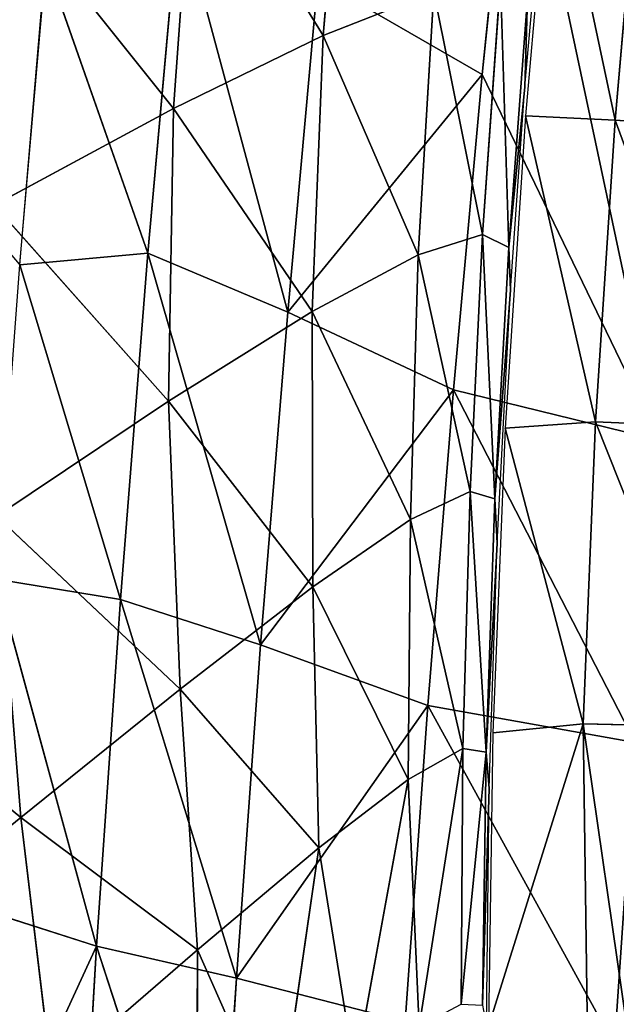
# Model space of a CAD drawing. Units: millimetres. Extents: x -393 to 393, y -283 to 435.
# Drawn here: x -320 to -271, y -168 to -88 of the extents above; entities that cross this region are included whole.
import ezdxf

# ---------------------------------------------------------------- set-up
doc = ezdxf.new("R2010")
doc.units = ezdxf.units.MM
doc.layers.get('0').update_dxf_attribs({"true_color": 0xff5454})

# ---------------------------------------------------------------- blocks, each defined once
blk = doc.blocks.new('Group_1')
for p, q in [((99.834, 215.426, 275.085), (98.021, 193.531, 278.752)), ((113.593, 216.057, 45.964), (110.979, 190.342, 47.097)), ((85.788, 187.553, 303.708), (87.458, 210.6, 300.279)), ((123.947, 211.17, 162.556), (121.816, 186.617, 165.216)), ((72.643, 204.035, 322.841), (85.788, 187.553, 303.708)), ((86.231, 203.981, 87.083), (83.713, 175.754, 89.692)), ((95.113, 170.951, 67.924), (86.231, 203.981, 87.083)), ((75.366, 199.571, 110.054), (83.713, 175.754, 89.692)), ((97.58, 198.084, 65.963), (95.113, 170.951, 67.924)), ((110.979, 190.342, 47.097), (97.58, 198.084, 65.963)), ((110.996, 177.269, 224.608), (112.472, 198.001, 222.91)), ((112.472, 198.001, 222.91), (113.151, 176.225, 195.302)), ((107.03, 197.076, 251.598), (98.021, 193.531, 278.752)), ((105.758, 175.627, 252.747), (107.03, 197.076, 251.598)), ((107.03, 197.076, 251.598), (110.996, 177.269, 224.608)), ((114.679, 196.586, 193.306), (113.151, 176.225, 195.302)), ((114.467, 189.343, 163.774), (114.679, 196.586, 193.306)), ((98.021, 193.531, 278.752), (85.788, 187.553, 303.708)), ((97.116, 171.011, 279.075), (98.021, 193.531, 278.752)), ((105.758, 175.627, 252.747), (98.021, 193.531, 278.752)), ((95.113, 170.951, 67.924), (110.979, 190.342, 47.097)), ((110.979, 190.342, 47.097), (108.649, 164.607, 48.332)), ((110.979, 190.342, 47.097), (125.379, 160.49, 32.458)), ((113.151, 176.225, 195.302), (114.467, 189.343, 163.774)), ((85.788, 187.553, 303.708), (71.158, 179.671, 325.804)), ((85.391, 163.682, 302.965), (85.788, 187.553, 303.708)), ((85.788, 187.553, 303.708), (97.116, 171.011, 279.075)), ((114.517, 186.963, 163.86), (121.816, 186.617, 165.216)), ((120.226, 162.005, 167.795), (121.816, 186.617, 165.216)), ((121.816, 186.617, 165.216), (132.595, 185.877, 166.734)), ((71.158, 179.671, 325.804), (85.391, 163.682, 302.965)), ((105.758, 175.627, 252.747), (110.996, 177.269, 224.608)), ((109.99, 156.317, 223.926), (110.996, 177.269, 224.608)), ((112.015, 155.701, 196.093), (110.996, 177.269, 224.608)), ((110.996, 177.269, 224.608), (113.151, 176.225, 195.302)), ((112.015, 155.701, 196.093), (113.151, 176.225, 195.302)), ((113.151, 176.225, 195.302), (113.289, 172.727, 165.517)), ((83.713, 175.754, 89.692), (73.257, 174.82, 112.618)), ((83.713, 175.754, 89.692), (81.486, 147.494, 92.294)), ((95.113, 170.951, 67.924), (83.713, 175.754, 89.692)), ((83.713, 175.754, 89.692), (92.904, 143.788, 69.923)), ((97.116, 171.011, 279.075), (105.758, 175.627, 252.747)), ((105.14, 154.021, 250.292), (105.758, 175.627, 252.747)), ((105.758, 175.627, 252.747), (109.99, 156.317, 223.926)), ((81.486, 147.494, 92.294), (73.257, 174.82, 112.618)), ((113.289, 172.727, 165.517), (112.015, 155.701, 196.093)), ((85.391, 163.682, 302.965), (97.116, 171.011, 279.075)), ((92.904, 143.788, 69.923), (95.113, 170.951, 67.924)), ((108.649, 164.607, 48.332), (95.113, 170.951, 67.924)), ((97.116, 171.011, 279.075), (105.14, 154.021, 250.292)), ((97.16, 148.532, 274.553), (97.116, 171.011, 279.075)), ((108.649, 164.607, 48.332), (92.904, 143.788, 69.923)), ((108.649, 164.607, 48.332), (106.556, 138.849, 49.679)), ((108.649, 164.607, 48.332), (123.465, 135.832, 33.397)), ((125.379, 160.49, 32.458), (108.649, 164.607, 48.332)), ((71.368, 154.3, 323.828), (85.391, 163.682, 302.965)), ((86.332, 140.175, 296.162), (85.391, 163.682, 302.965)), ((85.391, 163.682, 302.965), (97.16, 148.532, 274.553)), ((112.849, 161.489, 166.528), (120.226, 162.005, 167.795)), ((120.226, 162.005, 167.795), (119.226, 137.342, 170.234)), ((120.226, 162.005, 167.795), (131.069, 161.521, 169.284)), ((130.111, 137.107, 171.678), (120.226, 162.005, 167.795)), ((105.14, 154.021, 250.292), (109.99, 156.317, 223.926)), ((109.99, 156.317, 223.926), (109.406, 135.338, 220.931)), ((109.99, 156.317, 223.926), (112.015, 155.701, 196.093)), ((111.296, 135.044, 195.665), (109.99, 156.317, 223.926)), ((111.296, 135.044, 195.665), (112.015, 155.701, 196.093)), ((112.015, 155.701, 196.093), (112.189, 152.097, 167.611)), ((71.368, 154.3, 323.828), (86.332, 140.175, 296.162)), ((73.356, 129.718, 314.665), (71.368, 154.3, 323.828)), ((97.16, 148.532, 274.553), (105.14, 154.021, 250.292)), ((105.14, 154.021, 250.292), (104.954, 132.816, 244.481)), ((109.406, 135.338, 220.931), (105.14, 154.021, 250.292)), ((112.189, 152.097, 167.611), (111.296, 135.044, 195.665)), ((79.526, 119.215, 94.883), (71.327, 149.165, 115.276)), ((86.332, 140.175, 296.162), (97.16, 148.532, 274.553)), ((97.658, 127.223, 265.712), (97.16, 148.532, 274.553)), ((97.16, 148.532, 274.553), (104.954, 132.816, 244.481)), ((81.486, 147.494, 92.294), (79.526, 119.215, 94.883)), ((92.904, 143.788, 69.923), (81.486, 147.494, 92.294)), ((81.486, 147.494, 92.294), (90.93, 116.598, 71.954)), ((56.185, 143.833, 341.175), (73.356, 129.718, 314.665)), ((90.93, 116.598, 71.954), (92.904, 143.788, 69.923)), ((92.904, 143.788, 69.923), (106.556, 138.849, 49.679)), ((73.356, 129.718, 314.665), (86.332, 140.175, 296.162)), ((86.332, 140.175, 296.162), (97.658, 127.223, 265.712)), ((87.757, 118.902, 284.184), (86.332, 140.175, 296.162)), ((106.556, 138.849, 49.679), (90.93, 116.598, 71.954)), ((106.556, 138.849, 49.679), (104.689, 113.059, 51.133)), ((106.556, 138.849, 49.679), (123.465, 135.832, 33.397)), ((121.78, 111.146, 34.487), (106.556, 138.849, 49.679)), ((119.226, 137.342, 170.234), (111.498, 112.645, 171.185)), ((119.226, 137.342, 170.234), (111.839, 136.613, 168.995)), ((122.77, 112.661, 172.998), (119.226, 137.342, 170.234)), ((119.226, 137.342, 170.234), (130.111, 137.107, 171.678)), ((109.406, 135.338, 220.931), (104.954, 132.816, 244.481)), ((109.406, 135.338, 220.931), (105.849, 112.658, 233.951)), ((109.256, 114.473, 216.392), (109.406, 135.338, 220.931)), ((109.256, 114.473, 216.392), (111.296, 135.044, 195.665)), ((111.296, 135.044, 195.665), (109.406, 135.338, 220.931)), ((110.993, 114.406, 195.637), (111.296, 135.044, 195.665)), ((111.537, 132.065, 169.541), (111.296, 135.044, 195.665)), ((104.954, 132.816, 244.481), (97.658, 127.223, 265.712)), ((104.954, 132.816, 244.481), (100.585, 108.943, 249.613)), ((105.849, 112.658, 233.951), (104.954, 132.816, 244.481)), ((110.993, 114.406, 195.637), (111.537, 132.065, 169.541)), ((59.26, 118.263, 329.746), (73.356, 129.718, 314.665)), ((75.875, 108.626, 299.602), (73.356, 129.718, 314.665)), ((73.356, 129.718, 314.665), (87.757, 118.902, 284.184)), ((97.658, 127.223, 265.712), (87.757, 118.902, 284.184)), ((94.305, 104.078, 262.074), (97.658, 127.223, 265.712)), ((97.658, 127.223, 265.712), (100.585, 108.943, 249.613)), ((69.588, 122.39, 118.05), (79.526, 119.215, 94.883)), ((68.103, 94.419, 120.949), (79.526, 119.215, 94.883)), ((79.526, 119.215, 94.883), (77.853, 90.922, 97.451)), ((79.526, 119.215, 94.883), (89.206, 89.38, 73.996)), ((90.93, 116.598, 71.954), (79.526, 119.215, 94.883)), ((87.757, 118.902, 284.184), (75.875, 108.626, 299.602)), ((87.702, 98.784, 271.721), (87.757, 118.902, 284.184)), ((87.757, 118.902, 284.184), (94.305, 104.078, 262.074)), ((89.206, 89.38, 73.996), (90.93, 116.598, 71.954)), ((90.93, 116.598, 71.954), (104.689, 113.059, 51.133))]:
    blk.add_line(p, q)
mesh = blk.add_polyface()
corners = [(116.542, 241.752, 44.919), (127.523, 185.134, 31.677), (113.593, 216.057, 45.964), (129.934, 209.768, 31.038)]
mesh.append_faces([[corners[k] for k in face] for face in [(0, 1, 2), (1, 0, 3)]], dxfattribs={"vtx0": -1})
mesh = blk.add_polyface()
corners = [(86.231, 203.981, 87.083), (97.58, 198.084, 65.963), (95.113, 170.951, 67.924), (89.104, 232.158, 84.47)]
mesh.append_faces([[corners[k] for k in face] for face in [(0, 1, 2), (1, 0, 3)]], dxfattribs={"vtx0": -1})
mesh = blk.add_polyface()
corners = [(98.021, 193.531, 278.752), (87.458, 210.6, 300.279), (85.788, 187.553, 303.708), (99.834, 215.426, 275.085)]
mesh.append_faces([[corners[k] for k in face] for face in [(0, 1, 2), (1, 0, 3)]], dxfattribs={"vtx0": -1})
mesh = blk.add_polyface()
corners = [(113.593, 216.057, 45.964), (110.979, 190.342, 47.097), (97.58, 198.084, 65.963)]
mesh.append_faces([[corners[k] for k in face] for face in [(0, 1, 2)]])
mesh = blk.add_polyface()
corners = [(99.834, 215.426, 275.085), (98.021, 193.531, 278.752), (107.03, 197.076, 251.598)]
mesh.append_faces([[corners[k] for k in face] for face in [(0, 1, 2)]])
mesh = blk.add_polyface()
corners = [(113.593, 216.057, 45.964), (125.379, 160.49, 32.458), (110.979, 190.342, 47.097), (127.523, 185.134, 31.677)]
mesh.append_faces([[corners[k] for k in face] for face in [(0, 1, 2), (1, 0, 3)]], dxfattribs={"vtx0": -1})
mesh = blk.add_polyface()
corners = [(116.59, 213.036, 161.219), (114.679, 196.586, 193.306), (114.467, 189.343, 163.774)]
mesh.append_faces([[corners[k] for k in face] for face in [(0, 1, 2)]])
mesh = blk.add_polyface()
corners = [(65.428, 210.803, 135.717), (75.596, 201.978, 109.829), (65.366, 184.148, 132.664)]
mesh.append_faces([[corners[k] for k in face] for face in [(0, 1, 2)]])
mesh = blk.add_polyface()
corners = [(87.458, 210.6, 300.279), (72.643, 204.035, 322.841), (85.788, 187.553, 303.708)]
mesh.append_faces([[corners[k] for k in face] for face in [(0, 1, 2)]])
at = {"color": 8, "true_color": 0x657e7c}
mesh = blk.add_polyface(dxfattribs=at)
corners = [(121.816, 186.617, 165.216), (116.647, 211.142, 161.249), (114.517, 186.963, 163.86), (123.947, 211.17, 162.556)]
mesh.append_faces([[corners[k] for k in face] for face in [(0, 1, 2), (1, 0, 3)]], dxfattribs={"vtx0": -1, "color": 8})
mesh = blk.add_polyface(dxfattribs=at)
corners = [(132.595, 185.877, 166.734), (123.947, 211.17, 162.556), (121.816, 186.617, 165.216), (134.641, 210.169, 164.093)]
mesh.append_faces([[corners[k] for k in face] for face in [(0, 1, 2), (1, 0, 3)]], dxfattribs={"vtx0": -1, "color": 8})
mesh = blk.add_polyface()
corners = [(72.643, 204.035, 322.841), (71.158, 179.671, 325.804), (85.788, 187.553, 303.708)]
mesh.append_faces([[corners[k] for k in face] for face in [(0, 1, 2)]])
mesh = blk.add_polyface()
corners = [(86.231, 203.981, 87.083), (83.713, 175.754, 89.692), (75.366, 199.571, 110.054)]
mesh.append_faces([[corners[k] for k in face] for face in [(0, 1, 2)]])
mesh = blk.add_polyface()
corners = [(86.231, 203.981, 87.083), (95.113, 170.951, 67.924), (83.713, 175.754, 89.692)]
mesh.append_faces([[corners[k] for k in face] for face in [(0, 1, 2)]])
mesh = blk.add_polyface()
corners = [(75.596, 201.978, 109.829), (73.247, 174.848, 112.641), (65.366, 184.148, 132.664)]
mesh.append_faces([[corners[k] for k in face] for face in [(0, 1, 2)]])
mesh = blk.add_polyface()
corners = [(75.366, 199.571, 110.054), (83.713, 175.754, 89.692), (73.257, 174.82, 112.618)]
mesh.append_faces([[corners[k] for k in face] for face in [(0, 1, 2)]])
mesh = blk.add_polyface()
corners = [(97.58, 198.084, 65.963), (110.979, 190.342, 47.097), (95.113, 170.951, 67.924)]
mesh.append_faces([[corners[k] for k in face] for face in [(0, 1, 2)]])
mesh = blk.add_polyface()
corners = [(112.472, 198.001, 222.91), (107.03, 197.076, 251.598), (110.996, 177.269, 224.608)]
mesh.append_faces([[corners[k] for k in face] for face in [(0, 1, 2)]])
mesh = blk.add_polyface()
corners = [(112.472, 198.001, 222.91), (110.996, 177.269, 224.608), (113.151, 176.225, 195.302)]
mesh.append_faces([[corners[k] for k in face] for face in [(0, 1, 2)]])
mesh = blk.add_polyface()
corners = [(112.472, 198.001, 222.91), (113.151, 176.225, 195.302), (114.679, 196.586, 193.306)]
mesh.append_faces([[corners[k] for k in face] for face in [(0, 1, 2)]])
mesh = blk.add_polyface()
corners = [(107.03, 197.076, 251.598), (98.021, 193.531, 278.752), (105.758, 175.627, 252.747)]
mesh.append_faces([[corners[k] for k in face] for face in [(0, 1, 2)]])
mesh = blk.add_polyface()
corners = [(107.03, 197.076, 251.598), (105.758, 175.627, 252.747), (110.996, 177.269, 224.608)]
mesh.append_faces([[corners[k] for k in face] for face in [(0, 1, 2)]])
mesh = blk.add_polyface()
corners = [(114.679, 196.586, 193.306), (113.151, 176.225, 195.302), (114.467, 189.343, 163.774)]
mesh.append_faces([[corners[k] for k in face] for face in [(0, 1, 2)]])
mesh = blk.add_polyface()
corners = [(98.021, 193.531, 278.752), (85.788, 187.553, 303.708), (97.116, 171.011, 279.075)]
mesh.append_faces([[corners[k] for k in face] for face in [(0, 1, 2)]])
mesh = blk.add_polyface()
corners = [(98.021, 193.531, 278.752), (97.116, 171.011, 279.075), (105.758, 175.627, 252.747)]
mesh.append_faces([[corners[k] for k in face] for face in [(0, 1, 2)]])
mesh = blk.add_polyface()
corners = [(110.979, 190.342, 47.097), (108.649, 164.607, 48.332), (95.113, 170.951, 67.924)]
mesh.append_faces([[corners[k] for k in face] for face in [(0, 1, 2)]])
mesh = blk.add_polyface()
corners = [(125.379, 160.49, 32.458), (108.649, 164.607, 48.332), (110.979, 190.342, 47.097)]
mesh.append_faces([[corners[k] for k in face] for face in [(0, 1, 2)]])
mesh = blk.add_polyface()
corners = [(114.467, 189.343, 163.774), (113.151, 176.225, 195.302), (113.289, 172.727, 165.517)]
mesh.append_faces([[corners[k] for k in face] for face in [(0, 1, 2)]])
mesh = blk.add_polyface()
corners = [(85.788, 187.553, 303.708), (71.158, 179.671, 325.804), (85.391, 163.682, 302.965)]
mesh.append_faces([[corners[k] for k in face] for face in [(0, 1, 2)]])
mesh = blk.add_polyface()
corners = [(85.788, 187.553, 303.708), (85.391, 163.682, 302.965), (97.116, 171.011, 279.075)]
mesh.append_faces([[corners[k] for k in face] for face in [(0, 1, 2)]])
mesh = blk.add_polyface(dxfattribs=at)
corners = [(120.226, 162.005, 167.795), (114.517, 186.963, 163.86), (112.849, 161.489, 166.528), (121.816, 186.617, 165.216)]
mesh.append_faces([[corners[k] for k in face] for face in [(0, 1, 2), (1, 0, 3)]], dxfattribs={"vtx0": -1, "color": 8})
mesh = blk.add_polyface(dxfattribs=at)
corners = [(131.069, 161.521, 169.284), (121.816, 186.617, 165.216), (120.226, 162.005, 167.795), (132.595, 185.877, 166.734)]
mesh.append_faces([[corners[k] for k in face] for face in [(0, 1, 2), (1, 0, 3)]], dxfattribs={"vtx0": -1, "color": 8})
mesh = blk.add_polyface()
corners = [(71.158, 179.671, 325.804), (71.368, 154.3, 323.828), (85.391, 163.682, 302.965)]
mesh.append_faces([[corners[k] for k in face] for face in [(0, 1, 2)]])
mesh = blk.add_polyface()
corners = [(110.996, 177.269, 224.608), (105.758, 175.627, 252.747), (109.99, 156.317, 223.926)]
mesh.append_faces([[corners[k] for k in face] for face in [(0, 1, 2)]])
mesh = blk.add_polyface()
corners = [(110.996, 177.269, 224.608), (109.99, 156.317, 223.926), (112.015, 155.701, 196.093)]
mesh.append_faces([[corners[k] for k in face] for face in [(0, 1, 2)]])
mesh = blk.add_polyface()
corners = [(110.996, 177.269, 224.608), (112.015, 155.701, 196.093), (113.151, 176.225, 195.302)]
mesh.append_faces([[corners[k] for k in face] for face in [(0, 1, 2)]])
mesh = blk.add_polyface()
corners = [(113.151, 176.225, 195.302), (112.015, 155.701, 196.093), (113.289, 172.727, 165.517)]
mesh.append_faces([[corners[k] for k in face] for face in [(0, 1, 2)]])
mesh = blk.add_polyface()
corners = [(83.713, 175.754, 89.692), (81.486, 147.494, 92.294), (73.257, 174.82, 112.618)]
mesh.append_faces([[corners[k] for k in face] for face in [(0, 1, 2)]])
mesh = blk.add_polyface()
corners = [(83.713, 175.754, 89.692), (92.904, 143.788, 69.923), (81.486, 147.494, 92.294)]
mesh.append_faces([[corners[k] for k in face] for face in [(0, 1, 2)]])
mesh = blk.add_polyface()
corners = [(83.713, 175.754, 89.692), (95.113, 170.951, 67.924), (92.904, 143.788, 69.923)]
mesh.append_faces([[corners[k] for k in face] for face in [(0, 1, 2)]])
mesh = blk.add_polyface()
corners = [(105.758, 175.627, 252.747), (97.116, 171.011, 279.075), (105.14, 154.021, 250.292)]
mesh.append_faces([[corners[k] for k in face] for face in [(0, 1, 2)]])
mesh = blk.add_polyface()
corners = [(105.758, 175.627, 252.747), (105.14, 154.021, 250.292), (109.99, 156.317, 223.926)]
mesh.append_faces([[corners[k] for k in face] for face in [(0, 1, 2)]])
mesh = blk.add_polyface()
corners = [(71.327, 149.165, 115.276), (81.486, 147.494, 92.294), (79.526, 119.215, 94.883), (73.257, 174.82, 112.618)]
mesh.append_faces([[corners[k] for k in face] for face in [(0, 1, 2), (1, 0, 3)]], dxfattribs={"vtx0": -1})
mesh = blk.add_polyface()
corners = [(113.289, 172.727, 165.517), (112.015, 155.701, 196.093), (112.189, 152.097, 167.611)]
mesh.append_faces([[corners[k] for k in face] for face in [(0, 1, 2)]])
mesh = blk.add_polyface()
corners = [(97.116, 171.011, 279.075), (85.391, 163.682, 302.965), (97.16, 148.532, 274.553)]
mesh.append_faces([[corners[k] for k in face] for face in [(0, 1, 2)]])
mesh = blk.add_polyface()
corners = [(95.113, 170.951, 67.924), (108.649, 164.607, 48.332), (92.904, 143.788, 69.923)]
mesh.append_faces([[corners[k] for k in face] for face in [(0, 1, 2)]])
mesh = blk.add_polyface()
corners = [(97.116, 171.011, 279.075), (97.16, 148.532, 274.553), (105.14, 154.021, 250.292)]
mesh.append_faces([[corners[k] for k in face] for face in [(0, 1, 2)]])
mesh = blk.add_polyface()
corners = [(108.649, 164.607, 48.332), (106.556, 138.849, 49.679), (92.904, 143.788, 69.923)]
mesh.append_faces([[corners[k] for k in face] for face in [(0, 1, 2)]])
mesh = blk.add_polyface()
corners = [(123.465, 135.832, 33.397), (106.556, 138.849, 49.679), (108.649, 164.607, 48.332)]
mesh.append_faces([[corners[k] for k in face] for face in [(0, 1, 2)]])
mesh = blk.add_polyface()
corners = [(125.379, 160.49, 32.458), (123.465, 135.832, 33.397), (108.649, 164.607, 48.332)]
mesh.append_faces([[corners[k] for k in face] for face in [(0, 1, 2)]])
mesh = blk.add_polyface()
corners = [(85.391, 163.682, 302.965), (71.368, 154.3, 323.828), (86.332, 140.175, 296.162)]
mesh.append_faces([[corners[k] for k in face] for face in [(0, 1, 2)]])
mesh = blk.add_polyface()
corners = [(85.391, 163.682, 302.965), (86.332, 140.175, 296.162), (97.16, 148.532, 274.553)]
mesh.append_faces([[corners[k] for k in face] for face in [(0, 1, 2)]])
mesh = blk.add_polyface(dxfattribs=at)
corners = [(119.226, 137.342, 170.234), (112.849, 161.489, 166.528), (111.839, 136.613, 168.995), (120.226, 162.005, 167.795)]
mesh.append_faces([[corners[k] for k in face] for face in [(0, 1, 2), (1, 0, 3)]], dxfattribs={"vtx0": -1, "color": 8})
mesh = blk.add_polyface(dxfattribs=at)
corners = [(130.111, 137.107, 171.678), (120.226, 162.005, 167.795), (119.226, 137.342, 170.234)]
mesh.append_faces([[corners[k] for k in face] for face in [(0, 1, 2)]], dxfattribs={"color": 8})
mesh = blk.add_polyface(dxfattribs=at)
corners = [(131.069, 161.521, 169.284), (120.226, 162.005, 167.795), (130.111, 137.107, 171.678)]
mesh.append_faces([[corners[k] for k in face] for face in [(0, 1, 2)]], dxfattribs={"color": 8})
mesh = blk.add_polyface()
corners = [(109.99, 156.317, 223.926), (105.14, 154.021, 250.292), (109.406, 135.338, 220.931)]
mesh.append_faces([[corners[k] for k in face] for face in [(0, 1, 2)]])
mesh = blk.add_polyface()
corners = [(109.99, 156.317, 223.926), (109.406, 135.338, 220.931), (111.296, 135.044, 195.665)]
mesh.append_faces([[corners[k] for k in face] for face in [(0, 1, 2)]])
mesh = blk.add_polyface()
corners = [(109.99, 156.317, 223.926), (111.296, 135.044, 195.665), (112.015, 155.701, 196.093)]
mesh.append_faces([[corners[k] for k in face] for face in [(0, 1, 2)]])
mesh = blk.add_polyface()
corners = [(112.015, 155.701, 196.093), (111.296, 135.044, 195.665), (112.189, 152.097, 167.611)]
mesh.append_faces([[corners[k] for k in face] for face in [(0, 1, 2)]])
mesh = blk.add_polyface()
corners = [(71.368, 154.3, 323.828), (56.185, 143.833, 341.175), (73.356, 129.718, 314.665)]
mesh.append_faces([[corners[k] for k in face] for face in [(0, 1, 2)]])
mesh = blk.add_polyface()
corners = [(71.368, 154.3, 323.828), (73.356, 129.718, 314.665), (86.332, 140.175, 296.162)]
mesh.append_faces([[corners[k] for k in face] for face in [(0, 1, 2)]])
mesh = blk.add_polyface()
corners = [(105.14, 154.021, 250.292), (97.16, 148.532, 274.553), (104.954, 132.816, 244.481)]
mesh.append_faces([[corners[k] for k in face] for face in [(0, 1, 2)]])
mesh = blk.add_polyface()
corners = [(105.14, 154.021, 250.292), (104.954, 132.816, 244.481), (109.406, 135.338, 220.931)]
mesh.append_faces([[corners[k] for k in face] for face in [(0, 1, 2)]])
mesh = blk.add_polyface()
corners = [(112.189, 152.097, 167.611), (111.296, 135.044, 195.665), (111.537, 132.065, 169.541)]
mesh.append_faces([[corners[k] for k in face] for face in [(0, 1, 2)]])
mesh = blk.add_polyface()
corners = [(71.327, 149.165, 115.276), (79.526, 119.215, 94.883), (69.588, 122.39, 118.05)]
mesh.append_faces([[corners[k] for k in face] for face in [(0, 1, 2)]])
mesh = blk.add_polyface()
corners = [(97.16, 148.532, 274.553), (86.332, 140.175, 296.162), (97.658, 127.223, 265.712)]
mesh.append_faces([[corners[k] for k in face] for face in [(0, 1, 2)]])
mesh = blk.add_polyface()
corners = [(97.16, 148.532, 274.553), (97.658, 127.223, 265.712), (104.954, 132.816, 244.481)]
mesh.append_faces([[corners[k] for k in face] for face in [(0, 1, 2)]])
mesh = blk.add_polyface()
corners = [(81.486, 147.494, 92.294), (90.93, 116.598, 71.954), (79.526, 119.215, 94.883)]
mesh.append_faces([[corners[k] for k in face] for face in [(0, 1, 2)]])
mesh = blk.add_polyface()
corners = [(81.486, 147.494, 92.294), (92.904, 143.788, 69.923), (90.93, 116.598, 71.954)]
mesh.append_faces([[corners[k] for k in face] for face in [(0, 1, 2)]])
mesh = blk.add_polyface()
corners = [(56.185, 143.833, 341.175), (59.26, 118.263, 329.746), (73.356, 129.718, 314.665)]
mesh.append_faces([[corners[k] for k in face] for face in [(0, 1, 2)]])
mesh = blk.add_polyface()
corners = [(92.904, 143.788, 69.923), (106.556, 138.849, 49.679), (90.93, 116.598, 71.954)]
mesh.append_faces([[corners[k] for k in face] for face in [(0, 1, 2)]])
mesh = blk.add_polyface()
corners = [(86.332, 140.175, 296.162), (73.356, 129.718, 314.665), (87.757, 118.902, 284.184)]
mesh.append_faces([[corners[k] for k in face] for face in [(0, 1, 2)]])
mesh = blk.add_polyface()
corners = [(86.332, 140.175, 296.162), (87.757, 118.902, 284.184), (97.658, 127.223, 265.712)]
mesh.append_faces([[corners[k] for k in face] for face in [(0, 1, 2)]])
mesh = blk.add_polyface()
corners = [(106.556, 138.849, 49.679), (104.689, 113.059, 51.133), (90.93, 116.598, 71.954)]
mesh.append_faces([[corners[k] for k in face] for face in [(0, 1, 2)]])
mesh = blk.add_polyface()
corners = [(121.78, 111.146, 34.487), (104.689, 113.059, 51.133), (106.556, 138.849, 49.679)]
mesh.append_faces([[corners[k] for k in face] for face in [(0, 1, 2)]])
mesh = blk.add_polyface()
corners = [(123.465, 135.832, 33.397), (121.78, 111.146, 34.487), (106.556, 138.849, 49.679)]
mesh.append_faces([[corners[k] for k in face] for face in [(0, 1, 2)]])
mesh = blk.add_polyface(dxfattribs=at)
corners = [(119.906, 87.986, 174.706), (119.226, 137.342, 170.234), (111.498, 112.645, 171.185), (122.77, 112.661, 172.998)]
mesh.append_faces([[corners[k] for k in face] for face in [(0, 1, 2), (1, 0, 3)]], dxfattribs={"vtx0": -1, "color": 8})
mesh = blk.add_polyface(dxfattribs=at)
corners = [(119.226, 137.342, 170.234), (111.839, 136.613, 168.995), (111.498, 112.645, 171.185)]
mesh.append_faces([[corners[k] for k in face] for face in [(0, 1, 2)]], dxfattribs={"color": 8})
mesh = blk.add_polyface(dxfattribs=at)
corners = [(130.111, 137.107, 171.678), (119.226, 137.342, 170.234), (122.77, 112.661, 172.998)]
mesh.append_faces([[corners[k] for k in face] for face in [(0, 1, 2)]], dxfattribs={"color": 8})
mesh = blk.add_polyface()
corners = [(143.134, 128.46, 22.495), (121.78, 111.146, 34.487), (123.465, 135.832, 33.397)]
mesh.append_faces([[corners[k] for k in face] for face in [(0, 1, 2)]])
mesh = blk.add_polyface()
corners = [(109.406, 135.338, 220.931), (104.954, 132.816, 244.481), (105.849, 112.658, 233.951)]
mesh.append_faces([[corners[k] for k in face] for face in [(0, 1, 2)]])
mesh = blk.add_polyface()
corners = [(109.406, 135.338, 220.931), (105.849, 112.658, 233.951), (109.256, 114.473, 216.392)]
mesh.append_faces([[corners[k] for k in face] for face in [(0, 1, 2)]])
mesh = blk.add_polyface()
corners = [(109.406, 135.338, 220.931), (109.256, 114.473, 216.392), (111.296, 135.044, 195.665)]
mesh.append_faces([[corners[k] for k in face] for face in [(0, 1, 2)]])
mesh = blk.add_polyface()
corners = [(111.296, 135.044, 195.665), (109.256, 114.473, 216.392), (110.993, 114.406, 195.637)]
mesh.append_faces([[corners[k] for k in face] for face in [(0, 1, 2)]])
mesh = blk.add_polyface()
corners = [(111.296, 135.044, 195.665), (110.993, 114.406, 195.637), (111.537, 132.065, 169.541)]
mesh.append_faces([[corners[k] for k in face] for face in [(0, 1, 2)]])
mesh = blk.add_polyface()
corners = [(104.954, 132.816, 244.481), (97.658, 127.223, 265.712), (100.585, 108.943, 249.613)]
mesh.append_faces([[corners[k] for k in face] for face in [(0, 1, 2)]])
mesh = blk.add_polyface()
corners = [(104.954, 132.816, 244.481), (100.585, 108.943, 249.613), (105.849, 112.658, 233.951)]
mesh.append_faces([[corners[k] for k in face] for face in [(0, 1, 2)]])
mesh = blk.add_polyface()
corners = [(111.537, 132.065, 169.541), (110.993, 114.406, 195.637), (111.336, 112.653, 171.282)]
mesh.append_faces([[corners[k] for k in face] for face in [(0, 1, 2)]])
mesh = blk.add_polyface()
corners = [(73.356, 129.718, 314.665), (59.26, 118.263, 329.746), (75.875, 108.626, 299.602)]
mesh.append_faces([[corners[k] for k in face] for face in [(0, 1, 2)]])
mesh = blk.add_polyface()
corners = [(73.356, 129.718, 314.665), (75.875, 108.626, 299.602), (87.757, 118.902, 284.184)]
mesh.append_faces([[corners[k] for k in face] for face in [(0, 1, 2)]])
mesh = blk.add_polyface()
corners = [(143.134, 128.46, 22.495), (141.842, 106.598, 23.442), (121.78, 111.146, 34.487)]
mesh.append_faces([[corners[k] for k in face] for face in [(0, 1, 2)]])
mesh = blk.add_polyface()
corners = [(97.658, 127.223, 265.712), (87.757, 118.902, 284.184), (94.305, 104.078, 262.074)]
mesh.append_faces([[corners[k] for k in face] for face in [(0, 1, 2)]])
mesh = blk.add_polyface()
corners = [(97.658, 127.223, 265.712), (94.305, 104.078, 262.074), (100.585, 108.943, 249.613)]
mesh.append_faces([[corners[k] for k in face] for face in [(0, 1, 2)]])
mesh = blk.add_polyface()
corners = [(69.588, 122.39, 118.05), (79.526, 119.215, 94.883), (68.103, 94.419, 120.949)]
mesh.append_faces([[corners[k] for k in face] for face in [(0, 1, 2)]])
mesh = blk.add_polyface()
corners = [(79.526, 119.215, 94.883), (77.853, 90.922, 97.451), (68.103, 94.419, 120.949)]
mesh.append_faces([[corners[k] for k in face] for face in [(0, 1, 2)]])
mesh = blk.add_polyface()
corners = [(79.526, 119.215, 94.883), (89.206, 89.38, 73.996), (77.853, 90.922, 97.451)]
mesh.append_faces([[corners[k] for k in face] for face in [(0, 1, 2)]])
mesh = blk.add_polyface()
corners = [(79.526, 119.215, 94.883), (90.93, 116.598, 71.954), (89.206, 89.38, 73.996)]
mesh.append_faces([[corners[k] for k in face] for face in [(0, 1, 2)]])
mesh = blk.add_polyface()
corners = [(59.26, 118.263, 329.746), (62.927, 97.493, 311.843), (75.875, 108.626, 299.602)]
mesh.append_faces([[corners[k] for k in face] for face in [(0, 1, 2)]])
mesh = blk.add_polyface()
corners = [(87.757, 118.902, 284.184), (75.875, 108.626, 299.602), (87.702, 98.784, 271.721)]
mesh.append_faces([[corners[k] for k in face] for face in [(0, 1, 2)]])
mesh = blk.add_polyface()
corners = [(87.757, 118.902, 284.184), (87.702, 98.784, 271.721), (94.305, 104.078, 262.074)]
mesh.append_faces([[corners[k] for k in face] for face in [(0, 1, 2)]])
mesh = blk.add_polyface()
corners = [(90.93, 116.598, 71.954), (104.689, 113.059, 51.133), (89.206, 89.38, 73.996)]
mesh.append_faces([[corners[k] for k in face] for face in [(0, 1, 2)]])

msp = doc.modelspace()

# ---------------------------------------------------------------- block references
at = {"color": 8, "true_color": 0x657e7c}
msp.add_blockref('Group_1', (-392.875, -282.586, 241.604), dxfattribs=at)

doc.saveas('drawing.dxf')
